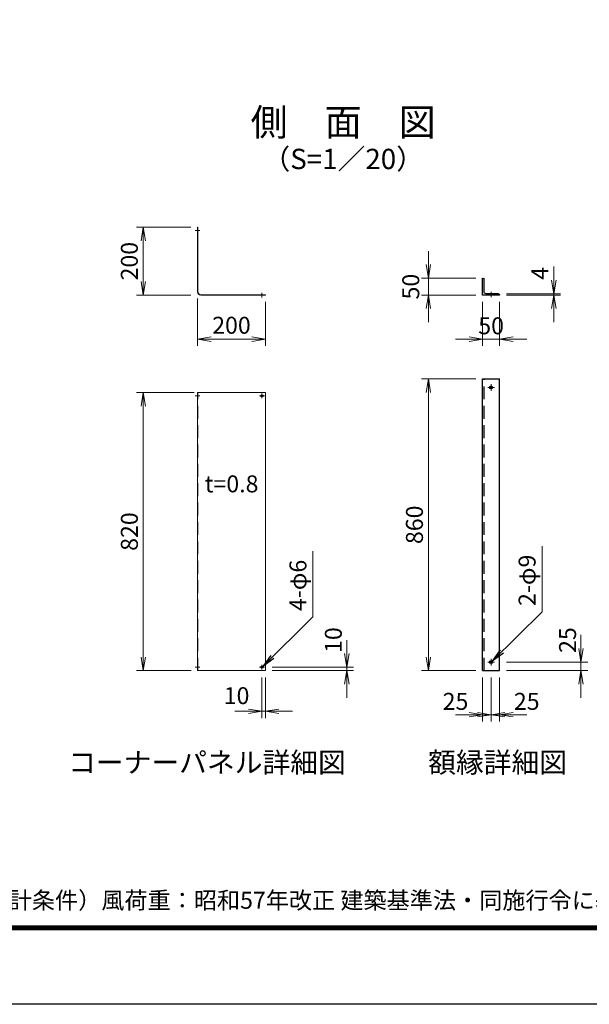
# Model space of a CAD drawing. Units: millimetres. Extents: x 0 to 8400, y 0 to 5940.
# Drawn here: x 3277 to 4957, y 0 to 2904 of the extents above; entities that cross this region are included whole.
import ezdxf
from ezdxf.enums import TextEntityAlignment as Align

# ---------------------------------------------------------------- set-up
doc = ezdxf.new("R2010")
doc.units = ezdxf.units.MM
doc.header["$LTSCALE"] = 3
doc.header["$MEASUREMENT"] = 0
doc.linetypes.add('CENTER', pattern=[50.8, 31.75, -6.35, 6.35, -6.35])
doc.linetypes.add('DASHED', pattern=[19.05, 12.7, -6.35])
doc.layers.get('Defpoints').update_dxf_attribs({"color": 8})
for name, color, linetype, lineweight in [('D-BMK', 2, 'CENTER', 13), ('D-STR-DIM', 7, 'Continuous', 13), ('D-STR-TXT', 7, 'Continuous', 13), ('D-STR2', 7, 'Continuous', 13)]:
    doc.layers.add(name, color=color, linetype=linetype, lineweight=lineweight)
for name, color, linetype in [('D-STR1', 1, 'Continuous'), ('D-TTL', 2, 'Continuous'), ('D-TTL-TXT', 7, 'Continuous')]:
    doc.layers.add(name, color=color, linetype=linetype)
doc.styles.add('ゴシック', font='txt')
doc.dimstyles.new('STYLE', dxfattribs={"dimscale": 20, "dimtxt": 2.5, "dimasz": 2, "dimexe": 1, "dimexo": 1, "dimgap": 0.8, "dimtad": 1, "dimdsep": 46, "dimtxsty": 'ゴシック', "dimblk": 'OPEN', "dimcen": 1e-08, "dimclrd": 256, "dimclre": 256, "dimclrt": 256, "dimadec": 0, "dimazin": 2, "dimtfac": 1, "dimtmove": 2, "dimatfit": 3, "dimldrblk": 'OPEN', "dimfxl": 1, "dimtolj": 1, "dimtzin": 0, "dimlwd": -1, "dimlwe": -1, "dimarcsym": 0})

# ---------------------------------------------------------------- blocks, each defined once
blk = doc.blocks.new('_Open')
at = {"color": 0, "linetype": 'ByBlock', "lineweight": -2}
for p, q in [((-1, 0.167), (0, 0)), ((-1, -0.167), (0, 0)), ((0, 0), (-1, 0))]:
    blk.add_line(p, q, dxfattribs=at)
blk = doc.blocks.new('*D43')
at = {"layer": 'D-STR-DIM'}
for p, q in [((3801.8, 2081.5), (3801.8, 1941.5)), ((4001.8, 2071.5), (4001.8, 1941.5)), ((3961.8, 1961.5), (3841.8, 1961.5))]:
    blk.add_line(p, q, dxfattribs=at)
at = {"layer": 'Defpoints', "color": 0}
for p in [(3801.8, 2101.5), (4001.8, 2091.5), (3801.8, 1961.5)]:
    blk.add_point(p, dxfattribs=at)
at = {"layer": 'D-STR-DIM', "xscale": 40, "yscale": 40, "zscale": 40, "rotation": 180}
blk.add_blockref('_Open', (3801.8, 1961.5), dxfattribs=at)
at = {"layer": 'D-STR-DIM', "xscale": 40, "yscale": 40, "zscale": 40}
blk.add_blockref('_Open', (4001.8, 1961.5), dxfattribs=at)
at = {"layer": 'D-STR-DIM', "insert": (3901.8, 2002.5), "char_height": 50, "attachment_point": 5, "style": 'ゴシック'}
blk.add_mtext('\\A1;200', dxfattribs=at)
blk = doc.blocks.new('*D44')
at = {"layer": 'D-STR-DIM'}
for p, q in [((4241.8, 1034.1), (4241.8, 1074.1)), ((4021.8, 994.1), (4261.8, 994.1)), ((4241.8, 984.1), (4241.8, 994.1)), ((4021.8, 984.1), (4261.8, 984.1)), ((4241.8, 944.1), (4241.8, 904.1))]:
    blk.add_line(p, q, dxfattribs=at)
at = {"layer": 'Defpoints', "color": 0}
for p in [(4001.8, 994.1), (4241.8, 994.1), (4001.8, 984.1)]:
    blk.add_point(p, dxfattribs=at)
at = {"layer": 'D-STR-DIM', "xscale": 40, "yscale": 40, "zscale": 40}
for p, rotation in [((4241.8, 994.1), 270), ((4241.8, 984.1), 90)]:
    blk.add_blockref('_Open', p, dxfattribs=dict(at, rotation=rotation))
at = {"layer": 'D-STR-DIM', "insert": (4202.2, 1074.1), "char_height": 50, "attachment_point": 5, "rotation": 90, "style": 'ゴシック'}
blk.add_mtext('\\A1;10', dxfattribs=at)
blk = doc.blocks.new('*D45')
at = {"layer": 'D-STR-DIM'}
for p, q in [((3781.8, 2291.5), (3621.8, 2291.5)), ((3641.8, 2131.5), (3641.8, 2251.5)), ((3781.8, 2091.5), (3621.8, 2091.5))]:
    blk.add_line(p, q, dxfattribs=at)
at = {"layer": 'Defpoints', "color": 0}
for p in [(3641.8, 2291.5), (3801.8, 2291.5), (3801.8, 2091.5)]:
    blk.add_point(p, dxfattribs=at)
at = {"layer": 'D-STR-DIM', "xscale": 40, "yscale": 40, "zscale": 40}
for p, rotation in [((3641.8, 2291.5), 90), ((3641.8, 2091.5), 270)]:
    blk.add_blockref('_Open', p, dxfattribs=dict(at, rotation=rotation))
at = {"layer": 'D-STR-DIM', "insert": (3600.8, 2191.5), "char_height": 50, "attachment_point": 5, "rotation": 90, "style": 'ゴシック'}
blk.add_mtext('\\A1;200', dxfattribs=at)
blk = doc.blocks.new('*D46')
at = {"layer": 'D-STR-DIM'}
for p, q in [((3991.8, 964.1), (3991.8, 844.1)), ((4001.8, 964.1), (4001.8, 844.1)), ((3951.8, 864.1), (3911.8, 864.1)), ((4001.8, 864.1), (3991.8, 864.1)), ((4041.8, 864.1), (4081.8, 864.1))]:
    blk.add_line(p, q, dxfattribs=at)
at = {"layer": 'Defpoints', "color": 0}
for p in [(3991.8, 984.1), (4001.8, 984.1), (3991.8, 864.1)]:
    blk.add_point(p, dxfattribs=at)
at = {"layer": 'D-STR-DIM', "xscale": 40, "yscale": 40, "zscale": 40}
blk.add_blockref('_Open', (3991.8, 864.1), dxfattribs=at)
at = {"layer": 'D-STR-DIM', "xscale": 40, "yscale": 40, "zscale": 40, "rotation": 180}
blk.add_blockref('_Open', (4001.8, 864.1), dxfattribs=at)
at = {"layer": 'D-STR-DIM', "insert": (3916.9, 910.2), "char_height": 50, "attachment_point": 5, "style": 'ゴシック'}
blk.add_mtext('\\A1;10', dxfattribs=at)
blk = doc.blocks.new('L50x4')
for p, q in [((-24.3, 24.7), (-25.3, 24.7)), ((-25.3, 24.7), (-25.3, -25.3)), ((-21.3, 21.7), (-21.3, -14.8)), ((-25.3, -25.3), (24.7, -25.3)), ((-14.8, -21.3), (21.7, -21.3)), ((24.7, -25.3), (24.7, -24.3))]:
    blk.add_line(p, q)
for centre, radius, start, end in [((-24.3, 21.7), 3, 0, 90), ((-14.8, -14.8), 6.5, 180, 270), ((21.7, -24.3), 3, 0, 90)]:
    blk.add_arc(centre, radius, start, end)
blk = doc.blocks.new('*D47')
at = {"layer": 'D-STR-DIM'}
for p, q in [((3791.8, 1804.1), (3621.8, 1804.1)), ((3641.8, 1024.1), (3641.8, 1764.1)), ((3782.6, 984.1), (3621.8, 984.1))]:
    blk.add_line(p, q, dxfattribs=at)
at = {"layer": 'Defpoints', "color": 0}
for p in [(3641.8, 1804.1), (3811.8, 1804.1), (3802.6, 984.1)]:
    blk.add_point(p, dxfattribs=at)
at = {"layer": 'D-STR-DIM', "xscale": 40, "yscale": 40, "zscale": 40}
for p, rotation in [((3641.8, 1804.1), 90), ((3641.8, 984.1), 270)]:
    blk.add_blockref('_Open', p, dxfattribs=dict(at, rotation=rotation))
at = {"layer": 'D-STR-DIM', "insert": (3600.8, 1394.1), "char_height": 50, "attachment_point": 5, "rotation": 90, "style": 'ゴシック'}
blk.add_mtext('\\A1;820', dxfattribs=at)
blk = doc.blocks.new('*D48')
at = {"layer": 'D-STR-DIM'}
for p, q in [((4622.4, 1844.1), (4462.4, 1844.1)), ((4482.4, 1024.1), (4482.4, 1804.1)), ((4622.4, 984.1), (4462.4, 984.1))]:
    blk.add_line(p, q, dxfattribs=at)
at = {"layer": 'Defpoints', "color": 0}
for p in [(4482.4, 1844.1), (4642.4, 1844.1), (4642.4, 984.1)]:
    blk.add_point(p, dxfattribs=at)
at = {"layer": 'D-STR-DIM', "xscale": 40, "yscale": 40, "zscale": 40}
for p, rotation in [((4482.4, 1844.1), 90), ((4482.4, 984.1), 270)]:
    blk.add_blockref('_Open', p, dxfattribs=dict(at, rotation=rotation))
at = {"layer": 'D-STR-DIM', "insert": (4441.4, 1414.1), "char_height": 50, "attachment_point": 5, "rotation": 90, "style": 'ゴシック'}
blk.add_mtext('\\A1;860', dxfattribs=at)
blk = doc.blocks.new('*D49')
at = {"layer": 'D-STR-DIM'}
for p, q in [((4642.4, 2071.5), (4642.4, 1941.5)), ((4692.4, 2071.5), (4692.4, 1941.5)), ((4602.4, 1961.5), (4562.4, 1961.5)), ((4642.4, 1961.5), (4692.4, 1961.5)), ((4732.4, 1961.5), (4772.4, 1961.5))]:
    blk.add_line(p, q, dxfattribs=at)
at = {"layer": 'Defpoints', "color": 0}
for p in [(4642.4, 2091.5), (4692.4, 2091.5), (4692.4, 1961.5)]:
    blk.add_point(p, dxfattribs=at)
at = {"layer": 'D-STR-DIM', "xscale": 40, "yscale": 40, "zscale": 40}
blk.add_blockref('_Open', (4642.4, 1961.5), dxfattribs=at)
at = {"layer": 'D-STR-DIM', "xscale": 40, "yscale": 40, "zscale": 40, "rotation": 180}
blk.add_blockref('_Open', (4692.4, 1961.5), dxfattribs=at)
at = {"layer": 'D-STR-DIM', "insert": (4667.4, 2000.9), "char_height": 50, "attachment_point": 5, "style": 'ゴシック'}
blk.add_mtext('\\A1;50', dxfattribs=at)
blk = doc.blocks.new('*D50')
at = {"layer": 'D-STR-DIM'}
for p, q in [((4482.4, 2181.5), (4482.4, 2221.5)), ((4622.4, 2141.5), (4462.4, 2141.5)), ((4482.4, 2091.5), (4482.4, 2141.5)), ((4622.4, 2091.5), (4462.4, 2091.5)), ((4482.4, 2051.5), (4482.4, 2011.5))]:
    blk.add_line(p, q, dxfattribs=at)
at = {"layer": 'Defpoints', "color": 0}
for p in [(4482.4, 2141.5), (4642.4, 2141.5), (4642.4, 2091.5)]:
    blk.add_point(p, dxfattribs=at)
at = {"layer": 'D-STR-DIM', "xscale": 40, "yscale": 40, "zscale": 40}
for p, rotation in [((4482.4, 2141.5), 270), ((4482.4, 2091.5), 90)]:
    blk.add_blockref('_Open', p, dxfattribs=dict(at, rotation=rotation))
at = {"layer": 'D-STR-DIM', "insert": (4430.5, 2116.5), "char_height": 50, "attachment_point": 5, "rotation": 90, "style": 'ゴシック'}
blk.add_mtext('\\A1;50', dxfattribs=at)
blk = doc.blocks.new('*D51')
at = {"layer": 'D-STR-DIM'}
for p, q in [((4667.4, 964.1), (4667.4, 834.1)), ((4692.4, 964.1), (4692.4, 834.1)), ((4627.4, 854.1), (4587.4, 854.1)), ((4692.4, 854.1), (4667.4, 854.1)), ((4732.4, 854.1), (4772.4, 854.1))]:
    blk.add_line(p, q, dxfattribs=at)
at = {"layer": 'Defpoints', "color": 0}
for p in [(4667.4, 984.1), (4692.4, 984.1), (4667.4, 854.1)]:
    blk.add_point(p, dxfattribs=at)
at = {"layer": 'D-STR-DIM', "xscale": 40, "yscale": 40, "zscale": 40}
blk.add_blockref('_Open', (4667.4, 854.1), dxfattribs=at)
at = {"layer": 'D-STR-DIM', "xscale": 40, "yscale": 40, "zscale": 40, "rotation": 180}
blk.add_blockref('_Open', (4692.4, 854.1), dxfattribs=at)
at = {"layer": 'D-STR-DIM', "insert": (4772.4, 893.4), "char_height": 50, "attachment_point": 5, "style": 'ゴシック'}
blk.add_mtext('\\A1;25', dxfattribs=at)
blk = doc.blocks.new('*D52')
at = {"layer": 'D-STR-DIM'}
for p, q in [((4642.4, 964.1), (4642.4, 834.1)), ((4667.4, 964.1), (4667.4, 834.1)), ((4602.4, 854.1), (4562.4, 854.1)), ((4642.4, 854.1), (4667.4, 854.1)), ((4707.4, 854.1), (4747.4, 854.1))]:
    blk.add_line(p, q, dxfattribs=at)
at = {"layer": 'Defpoints', "color": 0}
for p in [(4642.4, 984.1), (4667.4, 984.1), (4667.4, 854.1)]:
    blk.add_point(p, dxfattribs=at)
at = {"layer": 'D-STR-DIM', "xscale": 40, "yscale": 40, "zscale": 40}
blk.add_blockref('_Open', (4642.4, 854.1), dxfattribs=at)
at = {"layer": 'D-STR-DIM', "xscale": 40, "yscale": 40, "zscale": 40, "rotation": 180}
blk.add_blockref('_Open', (4667.4, 854.1), dxfattribs=at)
at = {"layer": 'D-STR-DIM', "insert": (4562.4, 893.4), "char_height": 50, "attachment_point": 5, "style": 'ゴシック'}
blk.add_mtext('\\A1;25', dxfattribs=at)
blk = doc.blocks.new('*D53')
at = {"layer": 'D-STR-DIM'}
for p, q in [((4852.4, 2135.5), (4852.4, 2175.5)), ((4712.4, 2095.5), (4872.4, 2095.5)), ((4712.4, 2091.5), (4872.4, 2091.5)), ((4852.4, 2091.5), (4852.4, 2095.5)), ((4852.4, 2051.5), (4852.4, 2011.5))]:
    blk.add_line(p, q, dxfattribs=at)
at = {"layer": 'Defpoints', "color": 0}
for p in [(4692.4, 2095.5), (4692.4, 2091.5), (4852.4, 2095.5)]:
    blk.add_point(p, dxfattribs=at)
at = {"layer": 'D-STR-DIM', "xscale": 40, "yscale": 40, "zscale": 40}
for p, rotation in [((4852.4, 2095.5), 270), ((4852.4, 2091.5), 90)]:
    blk.add_blockref('_Open', p, dxfattribs=dict(at, rotation=rotation))
at = {"layer": 'D-STR-DIM', "insert": (4811.3, 2155.5), "char_height": 50, "attachment_point": 5, "rotation": 90, "style": 'ゴシック'}
blk.add_mtext('\\A1;4', dxfattribs=at)
blk = doc.blocks.new('*D114')
at = {"layer": 'D-STR-DIM'}
for p, q in [((4932.4, 1049.1), (4932.4, 1089.1)), ((4712.4, 1009.1), (4952.4, 1009.1)), ((4932.4, 984.1), (4932.4, 1009.1)), ((4712.4, 984.1), (4952.4, 984.1)), ((4932.4, 944.1), (4932.4, 904.1))]:
    blk.add_line(p, q, dxfattribs=at)
at = {"layer": 'Defpoints', "color": 0}
for p in [(4692.4, 1009.1), (4932.4, 1009.1), (4692.4, 984.1)]:
    blk.add_point(p, dxfattribs=at)
at = {"layer": 'D-STR-DIM', "xscale": 40, "yscale": 40, "zscale": 40}
for p, rotation in [((4932.4, 1009.1), 270), ((4932.4, 984.1), 90)]:
    blk.add_blockref('_Open', p, dxfattribs=dict(at, rotation=rotation))
at = {"layer": 'D-STR-DIM', "insert": (4892.8, 1074.1), "char_height": 50, "attachment_point": 5, "rotation": 90, "style": 'ゴシック'}
blk.add_mtext('\\A1;25', dxfattribs=at)

msp = doc.modelspace()

# ---------------------------------------------------------------- linework, layer by layer
at = {"linetype": 'Continuous'}
msp.add_circle((3991.812, 994.096), 3, dxfattribs=at)
at = {"layer": 'D-BMK'}
for p, q in [((3794.812, 2281.544), (3808.812, 2281.544)), ((3991.812, 2098.544), (3991.812, 2084.544)), ((4667.414, 2101.544), (4667.414, 2085.544)), ((3991.812, 1801.096), (3991.812, 1787.096)), ((4657.414, 1819.096), (4677.414, 1819.096)), ((4667.414, 1829.096), (4667.414, 1809.096)), ((3794.812, 1794.096), (3808.812, 1794.096)), ((3984.812, 1794.096), (3998.812, 1794.096)), ((4667.414, 1019.096), (4667.414, 999.096)), ((3794.812, 994.096), (3808.812, 994.096)), ((3984.812, 994.096), (3998.812, 994.096)), ((3991.812, 987.096), (3991.812, 1001.096)), ((4657.414, 1009.096), (4677.414, 1009.096))]:
    msp.add_line(p, q, dxfattribs=at)
at = {"layer": 'D-STR1'}
for p, q in [((4642.414, 984.096), (4642.414, 1844.096)), ((4642.414, 1844.096), (4692.414, 1844.096)), ((4692.414, 984.096), (4692.414, 1844.096)), ((4642.414, 984.096), (4692.414, 984.096))]:
    msp.add_line(p, q, dxfattribs=at)
at = {"layer": 'D-STR1', "linetype": 'DASHED'}
msp.add_line((4646.414, 984.096), (4646.414, 1844.096), dxfattribs=at)
at = {"layer": 'D-STR1'}
for centre, radius in [((4667.414, 1819.096), 4.5), ((3991.812, 1794.096), 3), ((4667.414, 1009.096), 4.5)]:
    msp.add_circle(centre, radius, dxfattribs=at)
at = {"layer": 'D-STR2'}
for p, q in [((3801.812, 2101.544), (3801.812, 2291.544)), ((3801.812, 2291.544), (3802.612, 2291.544)), ((3802.612, 2101.544), (3802.612, 2291.544)), ((3811.812, 2092.344), (4001.812, 2092.344)), ((3811.812, 2091.544), (4001.812, 2091.544)), ((4001.812, 2091.544), (4001.812, 2092.344)), ((3801.812, 984.096), (3801.812, 1804.096)), ((3801.812, 1804.096), (4001.812, 1804.096)), ((4001.812, 984.096), (4001.812, 1804.096)), ((3801.812, 984.096), (4001.812, 984.096))]:
    msp.add_line(p, q, dxfattribs=at)
at = {"layer": 'D-STR2', "linetype": 'DASHED'}
msp.add_line((3802.612, 984.096), (3802.612, 1804.096), dxfattribs=at)
at = {"layer": 'D-STR2'}
for radius in [10, 9.2]:
    msp.add_arc((3811.812, 2101.544), radius, 180, 270, dxfattribs=at)
at = {"layer": 'D-TTL'}
msp.add_lwpolyline([(0, 5940), (8400, 5940), (8400, 0), (0, 0)], close=True, dxfattribs=at)
at = {"layer": 'D-TTL', "color": 7}
for points in [[(270, 5720), (8130, 5720), (8130, 220), (270, 220)], [(272.5, 5717.5), (8127.5, 5717.5), (8127.5, 222.5), (272.5, 222.5)], [(275, 5715), (8125, 5715), (8125, 225), (275, 225)], [(277.5, 5712.5), (8122.5, 5712.5), (8122.5, 227.5), (277.5, 227.5)], [(280, 5710), (8120, 5710), (8120, 230), (280, 230)]]:
    msp.add_lwpolyline(points, close=True, dxfattribs=at)

# ---------------------------------------------------------------- block references
at = {"layer": 'D-STR1', "xscale": -1, "rotation": 270}
msp.add_blockref('L50x4', (4667.725, 2116.855), dxfattribs=at)

# ---------------------------------------------------------------- texts
at = {"layer": 'D-STR-TXT', "style": 'ゴシック'}
msp.add_text('t=0.8', height=50, dxfattribs=at).set_placement((3902.27, 1509.77), align=Align.CENTER)
for s, p in [('4-φ6', (4122.877, 1159.76)), ('2-φ9', (4798.479, 1174.76))]:
    msp.add_text(s, height=50, rotation=90, dxfattribs=at).set_placement(p)
at = {"layer": 'D-TTL-TXT', "style": 'ゴシック'}
for s, height, p in [('側\u3000面\u3000図', 80, (4231.233, 2590.86)), ('（S=1／20）', 60, (4231.233, 2485.132)), ('コーナーパネル詳細図', 60, (3829.572, 705.425)), ('額縁詳細図', 60, (4686.614, 705.425))]:
    msp.add_text(s, height=height, dxfattribs=at).set_placement(p, align=Align.MIDDLE)
at = {"layer": 'D-TTL-TXT', "linetype": 'Continuous', "style": 'ゴシック'}
msp.add_text('（設計条件）風荷重：昭和57年改正 建築基準法・同施行令に基づく風圧力に準拠。', height=50, dxfattribs=at).set_placement((3108.669, 281.721))

# ---------------------------------------------------------------- dimensions: what is measured, and where the dimension line sits
at = {"layer": 'D-STR-DIM'}
for base, p1, p2, angle, picture, middle in [((3641.812, 2291.544), (3801.812, 2091.544), (3801.812, 2291.544), 90, '*D45', (3600.812, 2191.544)), ((3801.812, 1961.544), (4001.812, 2091.544), (3801.812, 2101.544), 180, '*D43', (3901.812, 2002.544))]:
    dim = msp.add_linear_dim(base=base, p1=p1, p2=p2, angle=angle, dimstyle='STYLE', dxfattribs=at)
    dim.commit()
    dim.dimension.update_dxf_attribs({"geometry": picture, "text_midpoint": middle})
for base, p1, p2, angle, picture, middle in [((4482.414, 2141.544), (4642.414, 2091.544), (4642.414, 2141.544), 90, '*D50', (4430.5, 2116.544)), ((4852.414, 2095.544), (4692.414, 2091.544), (4692.414, 2095.544), 90, '*D53', (4811.316, 2155.544)), ((4241.812, 994.096), (4001.812, 984.096), (4001.812, 994.096), 90, '*D44', (4202.231, 1074.096)), ((4932.414, 1009.096), (4692.414, 984.096), (4692.414, 1009.096), 90, '*D114', (4892.832, 1074.096)), ((4667.414, 854.096), (4692.414, 984.096), (4667.414, 984.096), 180, '*D51', (4772.414, 893.416))]:
    dim = msp.add_linear_dim(base=base, p1=p1, p2=p2, angle=angle, dimstyle='STYLE', override={"dimlfac": 1}, dxfattribs=at)
    dim.commit()
    dim.dimension.update_dxf_attribs({"geometry": picture, "text_midpoint": middle, "dimtype": 160})
for base, p1, p2, picture, middle in [((4692.414, 1961.544), (4642.414, 2091.544), (4692.414, 2091.544), '*D49', (4667.414, 2000.865)), ((4667.414, 854.096), (4642.414, 984.096), (4667.414, 984.096), '*D52', (4562.414, 893.416))]:
    dim = msp.add_linear_dim(base=base, p1=p1, p2=p2, dimstyle='STYLE', override={"dimlfac": 1}, dxfattribs=at)
    dim.commit()
    dim.dimension.update_dxf_attribs({"geometry": picture, "text_midpoint": middle, "dimtype": 160})
for base, p1, p2, picture, middle in [((4482.414, 1844.096), (4642.414, 984.096), (4642.414, 1844.096), '*D48', (4441.414, 1414.096)), ((3641.812, 1804.096), (3802.612, 984.096), (3811.812, 1804.096), '*D47', (3600.812, 1394.096))]:
    dim = msp.add_linear_dim(base=base, p1=p1, p2=p2, angle=90, dimstyle='STYLE', override={"dimlfac": 1}, dxfattribs=at)
    dim.commit()
    dim.dimension.update_dxf_attribs({"geometry": picture, "text_midpoint": middle})
dim = msp.add_linear_dim(base=(3991.812, 864.096), p1=(4001.812, 984.096), p2=(3991.812, 984.096), dimstyle='STYLE', dxfattribs=at)
dim.commit()
dim.dimension.update_dxf_attribs({"geometry": '*D46', "text_midpoint": (3916.905, 910.213), "dimtype": 160})

# ---------------------------------------------------------------- leaders
at = {"layer": 'D-STR-TXT'}
for points in [[(3993.944, 996.207), (4142.005, 1142.848), (4142.005, 1336.058)], [(4670.611, 1012.263), (4817.607, 1157.848), (4817.607, 1351.058)]]:
    msp.add_leader(points, dimstyle='STYLE', override={"dimgap": 0.8, "dimtad": 1}, dxfattribs=at)

doc.saveas('drawing.dxf')
